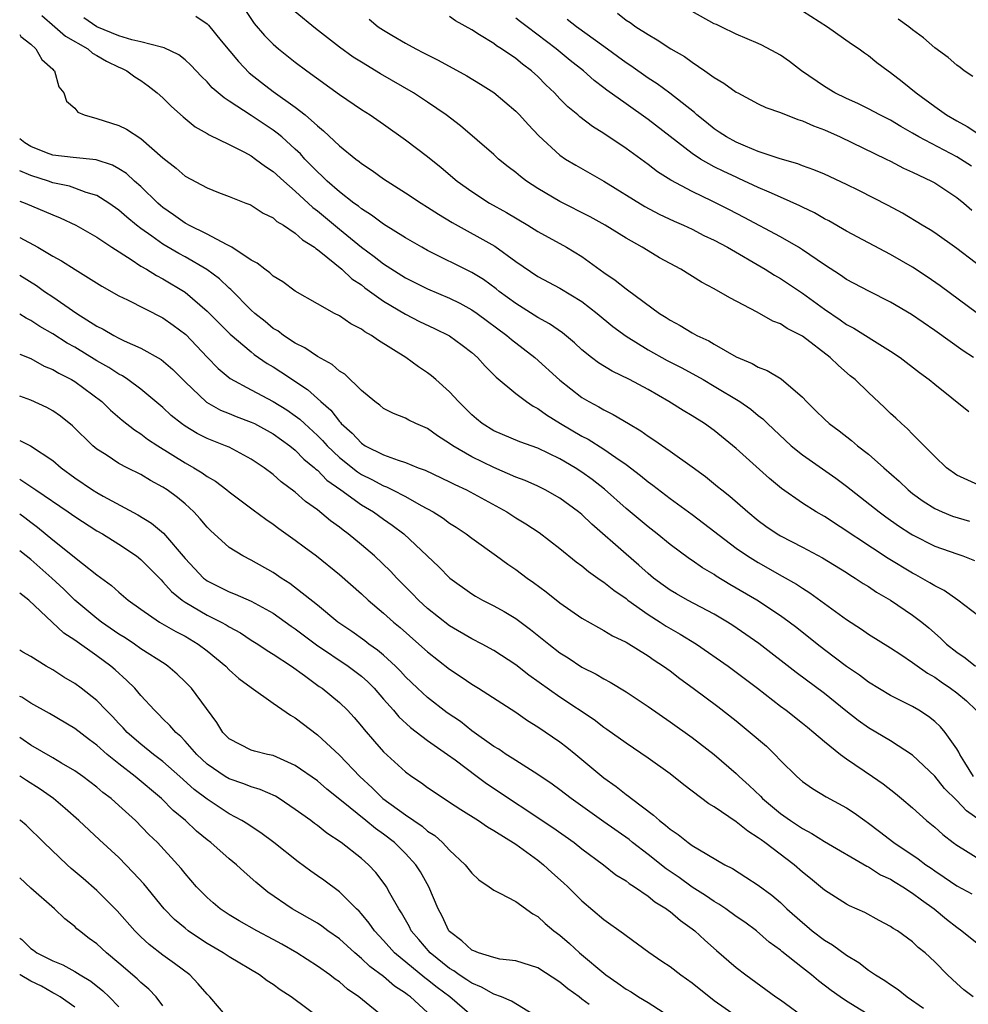
# Model space of a CAD drawing. Units: inches. Extents: x 2586000 to 2587167, y 1554000 to 1554903.
# Drawn here: x 2586000 to 2586086, y 1554436 to 1554526 of the extents above; entities that cross this region are included whole.
import ezdxf

# ---------------------------------------------------------------- set-up
doc = ezdxf.new("R2010")
doc.units = ezdxf.units.IN
doc.header["$MEASUREMENT"] = 0
doc.layers.add('LD25861554_2ft', color=104, linetype='Continuous')

msp = doc.modelspace()

# ---------------------------------------------------------------- linework, layer by layer
at = {"layer": 'LD25861554_2ft'}
for points, elevation in [([(2586002.017, 1554526.017), (2586003.199, 1554525), (2586004.144, 1554524.144), (2586006.178, 1554523), (2586006.604, 1554522.604), (2586007, 1554522.383), (2586007.861, 1554521.861), (2586009, 1554521.322), (2586009.231, 1554521.231), (2586009.725, 1554521), (2586010.452, 1554520.452), (2586011, 1554520.121), (2586011.649, 1554519.649), (2586012.461, 1554519), (2586013, 1554518.535), (2586013.77, 1554517.77), (2586014.817, 1554516.817), (2586015.919, 1554515.919), (2586017, 1554515.31), (2586017.185, 1554515.185), (2586019, 1554514.315), (2586020.388, 1554513.612), (2586021, 1554513.278), (2586021.402, 1554513), (2586022.31, 1554512.31), (2586023, 1554511.875), (2586023.948, 1554511), (2586025, 1554510.082), (2586026.589, 1554508.589), (2586027, 1554508.289), (2586029, 1554506.632), (2586031, 1554505.016), (2586032.163, 1554504.163), (2586033, 1554503.509), (2586035, 1554502.227), (2586037, 1554501.233), (2586039, 1554500.376), (2586039.918, 1554499.918), (2586041, 1554499.333), (2586041.485, 1554499), (2586044.196, 1554497), (2586044.621, 1554496.621), (2586046.731, 1554495), (2586049, 1554492.949), (2586051, 1554491.371), (2586051.624, 1554491), (2586052.528, 1554490.528), (2586053, 1554490.249), (2586053.844, 1554489.844), (2586055.225, 1554489), (2586056.342, 1554488.342), (2586057, 1554487.859), (2586057.536, 1554487.536), (2586059, 1554486.51), (2586061, 1554485.078), (2586062.199, 1554484.199), (2586063.314, 1554483.314), (2586063.683, 1554483), (2586064.427, 1554482.428), (2586066.047, 1554481), (2586067, 1554480.218), (2586067.699, 1554479.699), (2586068.718, 1554479), (2586069, 1554478.83), (2586071, 1554477.802), (2586072.826, 1554476.826), (2586075, 1554475.487), (2586075.293, 1554475.293), (2586075.79, 1554475), (2586076.514, 1554474.514), (2586077, 1554474.222), (2586077.729, 1554473.728), (2586078.996, 1554473), (2586081, 1554471.638), (2586081.832, 1554471), (2586082.471, 1554470.471), (2586083.54, 1554469.54), (2586084.083, 1554469), (2586085, 1554468.265), (2586085.753, 1554467.752), (2586086.717, 1554467)], 8550), ([(2586087, 1554471.541), (2586085.089, 1554473), (2586083.855, 1554473.854), (2586083, 1554474.279), (2586082.565, 1554474.565), (2586081.286, 1554475.286), (2586081, 1554475.429), (2586078.778, 1554476.778), (2586073, 1554480.59), (2586072.262, 1554481), (2586071, 1554481.785), (2586069.111, 1554483.111), (2586068.029, 1554484.029), (2586065, 1554486.739), (2586063, 1554488.373), (2586062.126, 1554489), (2586061, 1554489.719), (2586060.192, 1554490.192), (2586058.894, 1554491), (2586057, 1554492.089), (2586055.33, 1554493), (2586053.753, 1554493.753), (2586052.512, 1554494.512), (2586051.87, 1554495), (2586051, 1554495.697), (2586050.326, 1554496.326), (2586049.232, 1554497.232), (2586048.06, 1554498.06), (2586047, 1554498.619), (2586045, 1554499.883), (2586043.494, 1554501), (2586043.226, 1554501.226), (2586042.066, 1554502.066), (2586041, 1554502.703), (2586037, 1554504.713), (2586036.473, 1554505), (2586035, 1554505.85), (2586033, 1554507.095), (2586031.921, 1554507.921), (2586031, 1554508.485), (2586030.72, 1554508.72), (2586030.324, 1554509), (2586029, 1554510.031), (2586027.886, 1554511), (2586027.445, 1554511.445), (2586027, 1554511.842), (2586025.874, 1554513), (2586025.458, 1554513.458), (2586025, 1554513.897), (2586023.77, 1554515), (2586023.354, 1554515.354), (2586023, 1554515.617), (2586021, 1554516.941), (2586019, 1554518.252), (2586018.535, 1554518.535), (2586017.467, 1554519.467), (2586017, 1554520.005), (2586016.491, 1554520.492), (2586015.524, 1554521.524), (2586015, 1554521.99), (2586014.445, 1554522.445), (2586013.099, 1554523.099), (2586012.868, 1554523.132), (2586011, 1554523.632), (2586010.187, 1554523.813), (2586009, 1554524.169), (2586007, 1554524.99), (2586005.815, 1554525.815)], 8552), ([(2586015.972, 1554525.972), (2586017, 1554525.257), (2586017.13, 1554525.13), (2586018.27, 1554523.73), (2586019.84, 1554521.84), (2586020.816, 1554520.816), (2586021.931, 1554519.931), (2586023, 1554519.122), (2586025, 1554517.711), (2586025.894, 1554517), (2586027, 1554516.006), (2586027.571, 1554515.571), (2586029, 1554514.202), (2586030.499, 1554513), (2586030.789, 1554512.789), (2586031, 1554512.604), (2586031.972, 1554511.972), (2586033, 1554511.218), (2586033.322, 1554511), (2586035, 1554509.946), (2586036.404, 1554509), (2586037, 1554508.637), (2586037.986, 1554507.986), (2586039.242, 1554507.242), (2586043.089, 1554505.088), (2586045, 1554503.72), (2586047, 1554502.344), (2586049, 1554501.28), (2586051, 1554500.071), (2586052.39, 1554499), (2586053.817, 1554497.817), (2586055, 1554496.941), (2586057, 1554495.709), (2586058.73, 1554494.73), (2586060.052, 1554494.052), (2586061.99, 1554493), (2586063, 1554492.412), (2586065.327, 1554491), (2586066.312, 1554490.312), (2586067, 1554489.739), (2586067.424, 1554489.424), (2586067.836, 1554489), (2586069.976, 1554487), (2586071, 1554486.168), (2586074.042, 1554484.042), (2586075, 1554483.338), (2586077.959, 1554481), (2586078.558, 1554480.558), (2586079.727, 1554479.727), (2586080.852, 1554479), (2586081, 1554478.907), (2586083, 1554477.899), (2586085, 1554477.18), (2586085.543, 1554477), (2586086.601, 1554476.601)], 8554), ([(2586020.469, 1554526.469), (2586021.281, 1554525.281), (2586022.205, 1554524.205), (2586023, 1554523.406), (2586023.471, 1554523), (2586025, 1554521.774), (2586026.037, 1554521), (2586029, 1554518.863), (2586031, 1554517.503), (2586031.782, 1554517), (2586033, 1554516.159), (2586035, 1554514.743), (2586037, 1554513.222), (2586038.23, 1554512.23), (2586039.696, 1554511), (2586041, 1554510.065), (2586042.632, 1554509), (2586044.154, 1554508.154), (2586046.089, 1554507), (2586047, 1554506.437), (2586049.591, 1554505), (2586051, 1554504.153), (2586053, 1554502.7), (2586054.02, 1554502.02), (2586055, 1554501.216), (2586055.134, 1554501.135), (2586058.047, 1554499), (2586058.636, 1554498.636), (2586059, 1554498.38), (2586059.909, 1554497.91), (2586061, 1554497.239), (2586061.436, 1554497), (2586062.52, 1554496.52), (2586063, 1554496.217), (2586065, 1554495.048), (2586066.454, 1554494.453), (2586067, 1554494.124), (2586067.819, 1554493.819), (2586069.064, 1554493.064), (2586071, 1554491.398), (2586071.378, 1554491), (2586072.202, 1554490.202), (2586073, 1554489.395), (2586073.433, 1554489), (2586074.342, 1554488.342), (2586075.468, 1554487.468), (2586076.01, 1554487), (2586077, 1554486.226), (2586078.376, 1554485), (2586079.78, 1554483.78), (2586080.583, 1554483), (2586081, 1554482.668), (2586081.961, 1554481.961), (2586083, 1554481.31), (2586083.672, 1554481), (2586084.614, 1554480.614), (2586086.147, 1554480.147)], 8556), ([(2586087, 1554483.416), (2586085, 1554484.333), (2586084.078, 1554485), (2586083, 1554486.02), (2586082.044, 1554487), (2586081, 1554488.036), (2586080.53, 1554488.53), (2586079.981, 1554489), (2586079.485, 1554489.486), (2586079, 1554489.927), (2586078.46, 1554490.46), (2586077, 1554491.818), (2586075.776, 1554493), (2586075.345, 1554493.345), (2586074.264, 1554494.264), (2586073.529, 1554495), (2586071, 1554496.945), (2586069.627, 1554497.627), (2586069, 1554498.041), (2586068.309, 1554498.308), (2586066.896, 1554499.104), (2586064.405, 1554500.405), (2586063, 1554501.228), (2586061.843, 1554501.843), (2586059.975, 1554503), (2586058.049, 1554504.05), (2586057, 1554504.666), (2586056.462, 1554505), (2586055, 1554505.829), (2586053.112, 1554507), (2586051.75, 1554507.75), (2586049, 1554509.135), (2586047, 1554510.32), (2586045.977, 1554511), (2586045.424, 1554511.424), (2586045, 1554511.783), (2586044.301, 1554512.301), (2586043.436, 1554513), (2586043, 1554513.397), (2586040.001, 1554516.001), (2586038.698, 1554517), (2586037, 1554518.166), (2586035.735, 1554519), (2586032.734, 1554520.734), (2586031, 1554521.772), (2586030.248, 1554522.248), (2586029, 1554523.139), (2586026.832, 1554524.832), (2586025, 1554526.363)], 8558), ([(2586086.517, 1554495), (2586085.596, 1554495.596), (2586083, 1554497.458), (2586080.9, 1554498.9), (2586079, 1554500.032), (2586077.017, 1554501.017), (2586075, 1554502.088), (2586074.471, 1554502.471), (2586073, 1554503.403), (2586071, 1554504.773), (2586070.637, 1554505), (2586069, 1554505.955), (2586065.708, 1554507.708), (2586064.386, 1554508.387), (2586062.811, 1554509.19), (2586061, 1554510.063), (2586059.079, 1554511.079), (2586057.847, 1554511.847), (2586057, 1554512.496), (2586055, 1554513.943), (2586053, 1554515.318), (2586051.959, 1554515.959), (2586050.814, 1554516.813), (2586050.616, 1554517), (2586049.733, 1554517.733), (2586049, 1554518.47), (2586048.499, 1554519), (2586047.738, 1554519.738), (2586047, 1554520.484), (2586046.419, 1554521), (2586045.604, 1554521.604), (2586045, 1554522.108), (2586043.695, 1554523), (2586043.263, 1554523.263), (2586043, 1554523.468), (2586041.721, 1554524.279), (2586041, 1554524.711), (2586039.524, 1554525.524), (2586039, 1554525.916)], 8562), ([(2586054.234, 1554526.234), (2586055, 1554525.605), (2586055.376, 1554525.376), (2586055.899, 1554525), (2586057, 1554524.287), (2586057.824, 1554523.824), (2586059.069, 1554523), (2586060.296, 1554522.296), (2586061, 1554521.782), (2586062.163, 1554521), (2586063, 1554520.403), (2586063.886, 1554519.886), (2586065, 1554519.078), (2586065.143, 1554519), (2586067, 1554518.009), (2586067.67, 1554517.67), (2586069, 1554517.21), (2586070.586, 1554516.586), (2586071, 1554516.475), (2586071.999, 1554515.999), (2586073, 1554515.64), (2586074.417, 1554515), (2586078.594, 1554513), (2586079, 1554512.802), (2586080.179, 1554512.179), (2586081, 1554511.82), (2586082.701, 1554511), (2586083, 1554510.833), (2586085, 1554509.513), (2586085.656, 1554509), (2586086.374, 1554508.374)], 8568), ([(2586086.339, 1554512.339), (2586085.335, 1554513), (2586085, 1554513.199), (2586081.554, 1554515), (2586081, 1554515.335), (2586079.936, 1554515.936), (2586079, 1554516.514), (2586078.029, 1554517), (2586077, 1554517.558), (2586076.035, 1554518.035), (2586075, 1554518.492), (2586073.952, 1554519), (2586073, 1554519.59), (2586070.917, 1554521), (2586069.836, 1554521.835), (2586069, 1554522.415), (2586068.633, 1554522.633), (2586067.321, 1554523.322), (2586067, 1554523.473), (2586065, 1554524.331), (2586063.631, 1554525), (2586063.2, 1554525.2), (2586063, 1554525.276), (2586061, 1554526.367)], 8570), ([(2586071, 1554526.426), (2586073.277, 1554525), (2586075.454, 1554523.454), (2586076.138, 1554523), (2586076.628, 1554522.628), (2586077, 1554522.382), (2586077.766, 1554521.765), (2586078.779, 1554521), (2586079, 1554520.855), (2586080.042, 1554520.042), (2586081.323, 1554519), (2586083, 1554517.765), (2586084.067, 1554517), (2586085, 1554516.454), (2586085.942, 1554515.942), (2586087, 1554515.258)], 8572), ([(2586031.691, 1554525.691), (2586032.518, 1554525), (2586033, 1554524.687), (2586033.764, 1554524.236), (2586035, 1554523.515), (2586035.925, 1554523), (2586036.642, 1554522.642), (2586037, 1554522.444), (2586037.97, 1554521.97), (2586040.549, 1554520.548), (2586041.794, 1554519.794), (2586043, 1554519.02), (2586045, 1554517.335), (2586045.33, 1554517), (2586046.12, 1554516.12), (2586047.097, 1554515.097), (2586049, 1554513.362), (2586049.525, 1554513), (2586050.446, 1554512.446), (2586053, 1554510.986), (2586056.708, 1554508.708), (2586058.011, 1554508.012), (2586059.365, 1554507.365), (2586060.208, 1554507), (2586061, 1554506.625), (2586062.071, 1554506.071), (2586063, 1554505.642), (2586064.215, 1554505), (2586067.619, 1554503), (2586068.457, 1554502.457), (2586069, 1554502.159), (2586071, 1554500.841), (2586073, 1554499.389), (2586074.417, 1554498.417), (2586075, 1554497.998), (2586075.655, 1554497.655), (2586077.532, 1554496.468), (2586079, 1554495.579), (2586079.871, 1554495), (2586081.636, 1554493.636), (2586082.51, 1554493), (2586083, 1554492.582), (2586086.109, 1554490.109)], 8560), ([(2586086.872, 1554499), (2586083.504, 1554501.504), (2586082.32, 1554502.32), (2586081, 1554503.182), (2586079, 1554504.341), (2586075, 1554506.464), (2586073.39, 1554507.39), (2586073, 1554507.586), (2586072.106, 1554508.106), (2586071, 1554508.629), (2586070.759, 1554508.759), (2586069, 1554509.532), (2586067.999, 1554509.999), (2586067, 1554510.41), (2586065.246, 1554511.246), (2586065, 1554511.345), (2586063.869, 1554511.869), (2586063, 1554512.298), (2586061.752, 1554513), (2586061, 1554513.487), (2586057, 1554516.584), (2586055, 1554517.993), (2586053.257, 1554519.257), (2586053, 1554519.469), (2586052.122, 1554520.122), (2586051.138, 1554521), (2586049.942, 1554521.942), (2586048.673, 1554523), (2586046.036, 1554525), (2586045.438, 1554525.438), (2586045, 1554525.784)], 8564), ([(2586088.341, 1554502.342), (2586085, 1554504.899), (2586083, 1554506.3), (2586082.579, 1554506.579), (2586081.862, 1554507), (2586080.087, 1554508.087), (2586078.789, 1554508.789), (2586076.135, 1554510.135), (2586075, 1554510.683), (2586073, 1554511.617), (2586072.032, 1554512.032), (2586071, 1554512.396), (2586070.572, 1554512.572), (2586068.993, 1554513.007), (2586067, 1554513.697), (2586065.847, 1554514.153), (2586065, 1554514.522), (2586064.102, 1554515), (2586063.449, 1554515.449), (2586063, 1554515.733), (2586062.31, 1554516.31), (2586061.426, 1554517), (2586061.206, 1554517.206), (2586058.971, 1554518.971), (2586057.817, 1554519.817), (2586057, 1554520.324), (2586055.446, 1554521.446), (2586055, 1554521.728), (2586053, 1554523.218), (2586050.501, 1554525), (2586049.65, 1554525.65)], 8566), ([(2586086.473, 1554520.473), (2586085.679, 1554521), (2586085.302, 1554521.302), (2586085, 1554521.51), (2586084.212, 1554522.212), (2586083, 1554523.091), (2586081.978, 1554523.978), (2586081, 1554524.719), (2586080.656, 1554525), (2586079.684, 1554525.684)], 8574), ([(2586000, 1554524.287), (2586000.117, 1554524.117), (2586001, 1554523.407), (2586001.459, 1554523), (2586002.022, 1554522.022), (2586003, 1554521.137), (2586003.059, 1554521.059), (2586003.148, 1554521), (2586003.556, 1554519.556), (2586004.006, 1554519), (2586004.245, 1554518.245), (2586005, 1554517.616), (2586005.262, 1554517.261), (2586005.837, 1554517), (2586007, 1554516.689), (2586009, 1554516.039), (2586009.699, 1554515.699), (2586011, 1554514.871), (2586013, 1554513.105), (2586014.183, 1554512.183), (2586015, 1554511.438), (2586017, 1554510.382), (2586018.025, 1554509.975), (2586019, 1554509.615), (2586020.516, 1554509), (2586020.871, 1554508.871), (2586021, 1554508.808), (2586022.083, 1554508.083), (2586023, 1554507.662), (2586023.337, 1554507.337), (2586023.923, 1554507), (2586025, 1554506.29), (2586025.663, 1554505.663), (2586026.735, 1554505), (2586026.873, 1554504.873), (2586027, 1554504.805), (2586027.966, 1554504.034), (2586029.217, 1554503), (2586030.139, 1554502.139), (2586031, 1554501.575), (2586031.322, 1554501.322), (2586033, 1554500.121), (2586035, 1554498.925), (2586036.276, 1554498.276), (2586037.636, 1554497.636), (2586039, 1554496.962), (2586040.128, 1554496.128), (2586041, 1554495.449), (2586041.519, 1554495), (2586042.221, 1554494.222), (2586043.227, 1554493.227), (2586045, 1554491.736), (2586045.963, 1554491), (2586046.58, 1554490.579), (2586047, 1554490.38), (2586047.793, 1554489.793), (2586049.063, 1554489), (2586051, 1554487.872), (2586051.579, 1554487.579), (2586053, 1554486.687), (2586054.064, 1554485.936), (2586055, 1554485.301), (2586056.311, 1554484.311), (2586057, 1554483.736), (2586057.429, 1554483.429), (2586059, 1554482.212), (2586061, 1554480.753), (2586065, 1554477.712), (2586066.023, 1554477), (2586067, 1554476.393), (2586069.179, 1554475.179), (2586070.451, 1554474.451), (2586071, 1554474.079), (2586071.67, 1554473.67), (2586075, 1554471.238), (2586076.361, 1554470.361), (2586077, 1554469.92), (2586079, 1554468.673), (2586079.941, 1554468.059), (2586081, 1554467.349), (2586081.192, 1554467.192), (2586082.355, 1554466.355), (2586083, 1554465.993), (2586083.578, 1554465.578), (2586084.438, 1554465), (2586085, 1554464.573), (2586085.875, 1554463.875), (2586086.761, 1554463)], 8548), ([(2586086.528, 1554457), (2586085.721, 1554458.279), (2586085.273, 1554459), (2586085.195, 1554459.195), (2586085, 1554459.522), (2586083.948, 1554461), (2586083.516, 1554461.516), (2586083, 1554461.998), (2586082.44, 1554462.44), (2586081.564, 1554463), (2586081, 1554463.335), (2586079, 1554464.347), (2586077, 1554465.547), (2586076.185, 1554466.185), (2586075, 1554466.983), (2586073, 1554468.482), (2586072.332, 1554469), (2586070.483, 1554470.482), (2586069.806, 1554471), (2586069, 1554471.584), (2586066.853, 1554473), (2586064.426, 1554474.426), (2586063.18, 1554475.18), (2586063, 1554475.306), (2586061.934, 1554475.933), (2586061, 1554476.593), (2586060.752, 1554476.752), (2586059, 1554478.046), (2586057.82, 1554479), (2586057, 1554479.632), (2586055, 1554481.312), (2586053.045, 1554483.045), (2586051.933, 1554483.932), (2586051, 1554484.604), (2586050.384, 1554485), (2586049, 1554485.81), (2586047, 1554486.767), (2586045.357, 1554487.357), (2586043, 1554488.355), (2586041.95, 1554489), (2586041.429, 1554489.429), (2586041, 1554489.807), (2586040.414, 1554490.414), (2586039.796, 1554491), (2586039, 1554491.888), (2586037.758, 1554493), (2586037.35, 1554493.35), (2586037, 1554493.621), (2586036.165, 1554494.165), (2586035.018, 1554495), (2586032.534, 1554496.534), (2586031.916, 1554497), (2586031.322, 1554497.322), (2586031, 1554497.58), (2586030.047, 1554498.047), (2586029, 1554498.783), (2586028.566, 1554499), (2586027, 1554499.878), (2586025, 1554501.027), (2586023.863, 1554501.863), (2586023, 1554502.373), (2586022.692, 1554502.692), (2586022.237, 1554503), (2586021.554, 1554503.554), (2586021, 1554503.835), (2586019.248, 1554505), (2586019, 1554505.139), (2586018.75, 1554505.25), (2586017, 1554506.192), (2586015.336, 1554507), (2586015.127, 1554507.127), (2586015, 1554507.184), (2586013.95, 1554507.95), (2586013, 1554508.606), (2586012.786, 1554508.786), (2586012.544, 1554509), (2586011, 1554510.496), (2586010.42, 1554511), (2586009.681, 1554511.681), (2586009, 1554512.116), (2586008.434, 1554512.435), (2586006.924, 1554512.924), (2586004.863, 1554513.137), (2586003, 1554513.356), (2586002.437, 1554513.563), (2586001, 1554514.131), (2586000.479, 1554514.479), (2586000, 1554514.836)], 8546), ([(2586087.112, 1554453), (2586085.876, 1554453.875), (2586085, 1554454.825), (2586083.904, 1554455.905), (2586083, 1554457.028), (2586081, 1554458.919), (2586079, 1554460.218), (2586077, 1554461.418), (2586076.075, 1554462.075), (2586074.955, 1554462.955), (2586073, 1554464.536), (2586070.422, 1554466.422), (2586067.055, 1554469.055), (2586065.883, 1554469.883), (2586064.689, 1554470.689), (2586064.2, 1554471), (2586063, 1554471.718), (2586060.581, 1554473), (2586059.567, 1554473.567), (2586059, 1554473.904), (2586058.361, 1554474.361), (2586057.489, 1554475), (2586057, 1554475.399), (2586056.162, 1554476.162), (2586055, 1554477.16), (2586051.893, 1554479.892), (2586051, 1554480.757), (2586050.705, 1554481), (2586049, 1554482.251), (2586047.667, 1554483), (2586047, 1554483.329), (2586045.845, 1554483.846), (2586045, 1554484.158), (2586043, 1554485.017), (2586041, 1554485.995), (2586039.278, 1554487), (2586039, 1554487.208), (2586037.9, 1554487.9), (2586037, 1554488.549), (2586035.944, 1554489), (2586035.308, 1554489.308), (2586035, 1554489.484), (2586033.909, 1554489.909), (2586033, 1554490.388), (2586032.664, 1554490.664), (2586032.206, 1554491), (2586031, 1554492.012), (2586029.484, 1554493.484), (2586029, 1554493.768), (2586028.359, 1554494.359), (2586027, 1554495.088), (2586025.881, 1554495.881), (2586025, 1554496.3), (2586023.921, 1554497), (2586023.406, 1554497.406), (2586023, 1554497.643), (2586022.259, 1554498.259), (2586021.329, 1554499), (2586021, 1554499.297), (2586019.162, 1554501.162), (2586019, 1554501.291), (2586018.126, 1554502.126), (2586016.988, 1554502.988), (2586015, 1554504.137), (2586014.438, 1554504.438), (2586013, 1554505.28), (2586011.993, 1554506.007), (2586011, 1554506.697), (2586010.603, 1554507), (2586009.727, 1554507.727), (2586009, 1554508.368), (2586008.093, 1554509), (2586007, 1554509.684), (2586006.03, 1554509.97), (2586005, 1554510.368), (2586004.528, 1554510.528), (2586003, 1554510.855), (2586002.601, 1554511), (2586001, 1554511.515), (2586000, 1554511.926)], 8544), ([(2586000, 1554509.179), (2586000.506, 1554509), (2586003, 1554507.929), (2586003.67, 1554507.67), (2586005.096, 1554507), (2586007, 1554505.902), (2586008.346, 1554505), (2586010.122, 1554503.878), (2586011, 1554503.291), (2586011.497, 1554503), (2586012.422, 1554502.422), (2586013, 1554502.132), (2586015, 1554500.914), (2586017, 1554499.211), (2586019.103, 1554497.102), (2586021, 1554495.501), (2586021.282, 1554495.282), (2586022.461, 1554494.46), (2586023, 1554494.144), (2586023.698, 1554493.699), (2586026.111, 1554492.11), (2586027.316, 1554491), (2586028.222, 1554490.222), (2586029, 1554489.191), (2586029.101, 1554489.101), (2586029.175, 1554489), (2586030.149, 1554488.149), (2586031, 1554487.221), (2586031.35, 1554487), (2586033, 1554486.182), (2586034.321, 1554485.679), (2586035, 1554485.481), (2586036.155, 1554485), (2586036.775, 1554484.775), (2586039, 1554483.73), (2586039.48, 1554483.48), (2586040.54, 1554483), (2586044.181, 1554481), (2586045, 1554480.471), (2586045.92, 1554479.919), (2586047.121, 1554479.121), (2586049, 1554477.683), (2586050.472, 1554476.472), (2586051, 1554476.094), (2586051.585, 1554475.585), (2586052.444, 1554475), (2586052.762, 1554474.762), (2586053, 1554474.62), (2586053.883, 1554473.883), (2586055, 1554473.131), (2586055.162, 1554473), (2586057, 1554471.69), (2586058.107, 1554471), (2586058.646, 1554470.646), (2586059.918, 1554469.918), (2586061.381, 1554469), (2586064.262, 1554467), (2586065, 1554466.463), (2586066.921, 1554465), (2586069, 1554463.381), (2586069.528, 1554463), (2586071, 1554461.849), (2586071.462, 1554461.461), (2586072.052, 1554461), (2586073, 1554460.169), (2586074.462, 1554459), (2586075, 1554458.609), (2586077.375, 1554457), (2586078.333, 1554456.332), (2586079.451, 1554455.451), (2586079.996, 1554455), (2586081, 1554454.143), (2586082.253, 1554453), (2586083, 1554452.393), (2586083.73, 1554451.729), (2586084.677, 1554451), (2586085, 1554450.769), (2586085.567, 1554450.433), (2586087, 1554449.539)], 8542), ([(2586000, 1554505.893), (2586001.634, 1554505), (2586003, 1554504.2), (2586003.78, 1554503.78), (2586005.029, 1554502.971), (2586007.464, 1554501.464), (2586009, 1554500.591), (2586009.773, 1554500.227), (2586013, 1554498.591), (2586013.935, 1554497.935), (2586015.072, 1554497.072), (2586017, 1554495.042), (2586018.007, 1554494.007), (2586019.101, 1554493.101), (2586021, 1554492.057), (2586023, 1554490.998), (2586024.245, 1554490.245), (2586025, 1554489.714), (2586025.408, 1554489.409), (2586025.821, 1554489), (2586027, 1554487.929), (2586027.471, 1554487.471), (2586027.879, 1554487), (2586029, 1554485.924), (2586030.63, 1554484.63), (2586031, 1554484.399), (2586031.943, 1554483.943), (2586033, 1554483.373), (2586033.28, 1554483.279), (2586033.827, 1554483), (2586035, 1554482.378), (2586036.41, 1554481.59), (2586037.518, 1554481), (2586038.421, 1554480.421), (2586039, 1554479.987), (2586039.607, 1554479.607), (2586040.504, 1554479), (2586041, 1554478.615), (2586043.266, 1554477), (2586044.267, 1554476.267), (2586045, 1554475.776), (2586046.021, 1554475), (2586046.596, 1554474.596), (2586047.746, 1554473.746), (2586049, 1554472.739), (2586051, 1554471.365), (2586052.506, 1554470.506), (2586053, 1554470.246), (2586053.767, 1554469.767), (2586055, 1554469.168), (2586057, 1554467.949), (2586057.555, 1554467.555), (2586058.414, 1554467), (2586059, 1554466.574), (2586059.881, 1554465.881), (2586061.101, 1554465), (2586063.335, 1554463.334), (2586065, 1554462.036), (2586066.269, 1554461), (2586067.735, 1554459.735), (2586068.491, 1554459), (2586069, 1554458.463), (2586070.482, 1554457), (2586071, 1554456.547), (2586071.905, 1554455.905), (2586073.149, 1554455.149), (2586075, 1554454.144), (2586075.692, 1554453.692), (2586076.66, 1554453), (2586077, 1554452.774), (2586078.01, 1554452.01), (2586079.304, 1554451), (2586081.517, 1554449.517), (2586082.193, 1554449), (2586082.678, 1554448.678), (2586083, 1554448.443), (2586083.875, 1554447.875), (2586085, 1554447.074), (2586086.359, 1554446.359)], 8540), ([(2586000, 1554502.467), (2586001.516, 1554501.516), (2586002.252, 1554501), (2586003, 1554500.504), (2586005.195, 1554499), (2586007, 1554497.855), (2586007.571, 1554497.571), (2586008.531, 1554497), (2586009, 1554496.754), (2586009.486, 1554496.514), (2586011, 1554495.848), (2586012.829, 1554494.829), (2586013.907, 1554493.907), (2586015, 1554492.786), (2586016.951, 1554490.951), (2586018.225, 1554490.225), (2586019, 1554489.92), (2586019.641, 1554489.641), (2586021, 1554489.14), (2586021.286, 1554489), (2586023, 1554488.072), (2586024.499, 1554487), (2586025, 1554486.597), (2586025.785, 1554485.785), (2586026.753, 1554485), (2586026.874, 1554484.874), (2586027, 1554484.782), (2586027.872, 1554483.872), (2586029.117, 1554483), (2586031, 1554481.648), (2586032.094, 1554481), (2586033, 1554480.339), (2586033.791, 1554479.791), (2586034.846, 1554479), (2586038.011, 1554476.012), (2586039.009, 1554475), (2586041, 1554473.579), (2586041.359, 1554473.359), (2586041.993, 1554473), (2586043, 1554472.487), (2586043.957, 1554471.957), (2586045, 1554471.332), (2586046.34, 1554470.339), (2586047.99, 1554469), (2586049, 1554468.216), (2586049.748, 1554467.748), (2586051, 1554466.928), (2586052.279, 1554466.279), (2586053, 1554465.847), (2586053.56, 1554465.56), (2586055, 1554464.683), (2586057, 1554463.346), (2586059, 1554461.965), (2586061, 1554460.529), (2586063, 1554458.985), (2586065, 1554457.267), (2586065.276, 1554457), (2586066.184, 1554456.184), (2586067.203, 1554455.203), (2586067.393, 1554455), (2586069, 1554453.655), (2586069.909, 1554453), (2586071, 1554452.268), (2586071.842, 1554451.842), (2586073, 1554451.11), (2586076.859, 1554448.859), (2586077, 1554448.797), (2586078.09, 1554448.09), (2586079, 1554447.675), (2586079.408, 1554447.408), (2586080.112, 1554447), (2586081, 1554446.43), (2586081.805, 1554445.805), (2586082.942, 1554445), (2586084.06, 1554444.06), (2586085, 1554443.323), (2586085.477, 1554443), (2586087, 1554441.749)], 8538), ([(2586086.487, 1554437), (2586085.646, 1554437.646), (2586085, 1554438.23), (2586084.176, 1554439), (2586083, 1554440.191), (2586082.125, 1554441), (2586081.5, 1554441.5), (2586081, 1554441.998), (2586079.615, 1554443), (2586079.227, 1554443.227), (2586079, 1554443.399), (2586077.95, 1554443.95), (2586076.661, 1554444.662), (2586075.276, 1554445.276), (2586075, 1554445.428), (2586073, 1554446.698), (2586072.656, 1554447), (2586071.748, 1554447.748), (2586071, 1554448.335), (2586070.243, 1554449), (2586067.604, 1554451), (2586067.248, 1554451.248), (2586067, 1554451.449), (2586066.044, 1554452.044), (2586065, 1554452.901), (2586063, 1554454.236), (2586062.517, 1554454.517), (2586060.235, 1554456.235), (2586059, 1554457.228), (2586057, 1554458.676), (2586055, 1554460.016), (2586053.271, 1554461.27), (2586053, 1554461.447), (2586052.124, 1554462.124), (2586049, 1554464.186), (2586046.186, 1554466.185), (2586045, 1554467.111), (2586043, 1554468.418), (2586041.948, 1554469), (2586041, 1554469.494), (2586039, 1554470.678), (2586037, 1554472.247), (2586036.174, 1554473), (2586035.601, 1554473.601), (2586034.202, 1554475), (2586033.626, 1554475.626), (2586032.178, 1554477), (2586031, 1554478.013), (2586029.792, 1554479), (2586029.33, 1554479.33), (2586029, 1554479.597), (2586028.183, 1554480.183), (2586027, 1554481.171), (2586025.934, 1554481.934), (2586025, 1554482.797), (2586023.728, 1554483.728), (2586023, 1554484.384), (2586022.181, 1554485), (2586021, 1554485.791), (2586019, 1554486.854), (2586018.684, 1554487), (2586017.465, 1554487.465), (2586017, 1554487.664), (2586016.113, 1554488.113), (2586015, 1554488.781), (2586014.693, 1554489), (2586013.754, 1554489.754), (2586013, 1554490.466), (2586011, 1554492.136), (2586009.815, 1554493), (2586009.326, 1554493.326), (2586009, 1554493.485), (2586008.087, 1554494.087), (2586007, 1554494.705), (2586005, 1554495.922), (2586004.304, 1554496.304), (2586003, 1554497.143), (2586001.826, 1554497.826), (2586001, 1554498.368), (2586000.573, 1554498.573), (2586000, 1554498.92)], 8536), ([(2586000, 1554495.307), (2586001, 1554494.9), (2586002.227, 1554494.227), (2586003, 1554493.912), (2586003.566, 1554493.566), (2586004.711, 1554493), (2586005, 1554492.828), (2586007.437, 1554491), (2586008.234, 1554490.234), (2586009.31, 1554489.31), (2586010.426, 1554488.426), (2586011, 1554488.077), (2586011.605, 1554487.605), (2586012.52, 1554487), (2586015, 1554485.451), (2586015.803, 1554485), (2586016.546, 1554484.546), (2586017, 1554484.208), (2586017.77, 1554483.77), (2586018.783, 1554483), (2586019, 1554482.818), (2586021.176, 1554481.176), (2586022.327, 1554480.327), (2586023, 1554479.889), (2586023.502, 1554479.502), (2586025, 1554478.441), (2586025.813, 1554477.813), (2586026.922, 1554477), (2586029, 1554475.326), (2586031, 1554473.559), (2586031.597, 1554473), (2586033, 1554471.817), (2586033.898, 1554471), (2586034.501, 1554470.501), (2586036.219, 1554469), (2586037, 1554468.29), (2586039, 1554466.727), (2586040.043, 1554466.043), (2586041, 1554465.384), (2586041.626, 1554465), (2586045, 1554462.818), (2586046.065, 1554462.064), (2586047, 1554461.505), (2586049, 1554460.132), (2586049.644, 1554459.644), (2586050.451, 1554459), (2586053, 1554456.871), (2586054.103, 1554456.103), (2586055, 1554455.375), (2586055.224, 1554455.224), (2586055.494, 1554455), (2586057.495, 1554453.495), (2586058.028, 1554453), (2586058.596, 1554452.596), (2586059, 1554452.216), (2586059.734, 1554451.734), (2586060.641, 1554451), (2586061, 1554450.75), (2586061.659, 1554450.341), (2586063.967, 1554449), (2586064.654, 1554448.654), (2586065.877, 1554447.877), (2586067, 1554447.141), (2586068.228, 1554446.228), (2586069, 1554445.568), (2586069.598, 1554445), (2586071, 1554443.743), (2586071.417, 1554443.417), (2586071.901, 1554443), (2586073, 1554442.155), (2586073.734, 1554441.734), (2586075, 1554440.783), (2586076.114, 1554440.114), (2586077, 1554439.437), (2586077.638, 1554439), (2586078.486, 1554438.486), (2586079, 1554438.119), (2586079.685, 1554437.685), (2586080.501, 1554437), (2586081.983, 1554435.983)], 8534), ([(2586077.656, 1554435), (2586075, 1554436.618), (2586074.437, 1554437), (2586073.597, 1554437.597), (2586072.466, 1554438.466), (2586071.817, 1554439), (2586071, 1554439.634), (2586069.125, 1554441.125), (2586069, 1554441.238), (2586067.988, 1554441.988), (2586066.842, 1554443), (2586065.78, 1554443.78), (2586065, 1554444.315), (2586064.044, 1554445), (2586063.421, 1554445.421), (2586063, 1554445.649), (2586062.204, 1554446.204), (2586061, 1554446.973), (2586059.828, 1554447.828), (2586058.629, 1554448.629), (2586057, 1554449.933), (2586055.598, 1554451), (2586055.272, 1554451.272), (2586053, 1554452.9), (2586050.018, 1554455), (2586049, 1554455.787), (2586048.297, 1554456.297), (2586047, 1554457.166), (2586045, 1554458.439), (2586044.674, 1554458.674), (2586044.127, 1554459), (2586043.463, 1554459.463), (2586043, 1554459.732), (2586041, 1554461.143), (2586039.973, 1554461.973), (2586038.785, 1554462.785), (2586037, 1554464.173), (2586036.099, 1554465), (2586035, 1554466.044), (2586034.546, 1554466.546), (2586034.089, 1554467), (2586033, 1554468.001), (2586032.467, 1554468.467), (2586031.686, 1554469), (2586031.302, 1554469.302), (2586030.136, 1554470.136), (2586028.853, 1554471), (2586027, 1554472.53), (2586024.507, 1554474.507), (2586023.712, 1554475), (2586023.301, 1554475.301), (2586023, 1554475.495), (2586021, 1554476.613), (2586020.232, 1554477), (2586019, 1554477.781), (2586017.309, 1554479.309), (2586017, 1554479.621), (2586016.381, 1554480.381), (2586015.799, 1554481), (2586015, 1554481.717), (2586014.303, 1554482.303), (2586013.371, 1554483), (2586013, 1554483.245), (2586011.857, 1554483.857), (2586011, 1554484.377), (2586009.748, 1554485), (2586009, 1554485.394), (2586007.838, 1554486.162), (2586007, 1554486.689), (2586006.634, 1554487), (2586004.804, 1554488.804), (2586003.693, 1554489.693), (2586003, 1554490.162), (2586002.452, 1554490.452), (2586001, 1554491.126), (2586000, 1554491.486)], 8532), ([(2586000, 1554487.482), (2586000.974, 1554486.974), (2586003, 1554485.649), (2586003.751, 1554485), (2586005, 1554484.089), (2586006.599, 1554483), (2586007, 1554482.75), (2586007.572, 1554482.429), (2586010.732, 1554480.732), (2586011.97, 1554479.97), (2586013.056, 1554479.056), (2586015, 1554476.765), (2586015.851, 1554475.851), (2586016.679, 1554475), (2586016.854, 1554474.854), (2586017, 1554474.754), (2586019, 1554473.739), (2586019.534, 1554473.535), (2586021, 1554472.893), (2586023, 1554471.799), (2586024.627, 1554470.627), (2586025, 1554470.386), (2586026.937, 1554468.937), (2586029.808, 1554467), (2586031, 1554466.091), (2586031.581, 1554465.581), (2586032.153, 1554465), (2586033, 1554464.014), (2586033.903, 1554463), (2586034.401, 1554462.401), (2586035.445, 1554461.444), (2586037, 1554460.267), (2586038.816, 1554459), (2586039.493, 1554458.507), (2586041.513, 1554457), (2586042.354, 1554456.354), (2586048.369, 1554452.37), (2586050.31, 1554451), (2586051, 1554450.451), (2586052.949, 1554449), (2586054.09, 1554448.091), (2586055, 1554447.521), (2586055.282, 1554447.282), (2586055.76, 1554447), (2586057, 1554446.156), (2586057.629, 1554445.629), (2586058.683, 1554445), (2586058.858, 1554444.858), (2586059, 1554444.766), (2586059.942, 1554443.942), (2586061, 1554443.191), (2586061.248, 1554443), (2586062.157, 1554442.157), (2586063.224, 1554441.225), (2586065, 1554439.688), (2586065.855, 1554439), (2586068.602, 1554437), (2586069, 1554436.729), (2586071.392, 1554435)], 8530), ([(2586000, 1554483.964), (2586001.192, 1554483.192), (2586001.454, 1554483), (2586004.4, 1554481), (2586005, 1554480.565), (2586007, 1554479.291), (2586007.502, 1554479), (2586009, 1554478.067), (2586010.607, 1554477), (2586011, 1554476.69), (2586012.822, 1554474.822), (2586013, 1554474.668), (2586013.779, 1554473.779), (2586014.735, 1554473), (2586015, 1554472.818), (2586017, 1554471.642), (2586018.272, 1554471), (2586018.739, 1554470.739), (2586019, 1554470.56), (2586020.016, 1554470.016), (2586021, 1554469.371), (2586021.606, 1554469), (2586022.435, 1554468.435), (2586023, 1554468.087), (2586024.662, 1554467), (2586025.827, 1554466.173), (2586027.173, 1554465.173), (2586027.439, 1554465), (2586029, 1554463.716), (2586029.729, 1554463), (2586030.342, 1554462.342), (2586031, 1554461.573), (2586031.247, 1554461.247), (2586032.172, 1554460.171), (2586033, 1554459.241), (2586035, 1554457.415), (2586035.574, 1554457), (2586036.434, 1554456.434), (2586037, 1554456.009), (2586037.595, 1554455.595), (2586039, 1554454.683), (2586040.007, 1554454.007), (2586041.619, 1554453), (2586042.435, 1554452.435), (2586043, 1554452.113), (2586045, 1554450.856), (2586047, 1554449.409), (2586047.514, 1554449), (2586048.283, 1554448.284), (2586049.342, 1554447.342), (2586049.709, 1554447), (2586050.35, 1554446.35), (2586051, 1554445.724), (2586053, 1554444.021), (2586054.764, 1554442.765), (2586055, 1554442.566), (2586057.081, 1554441.081), (2586058.257, 1554440.257), (2586059, 1554439.768), (2586059.974, 1554439), (2586061, 1554438.271), (2586063, 1554436.69), (2586065, 1554435.278)], 8528), ([(2586000, 1554480.816), (2586000.477, 1554480.477), (2586001, 1554480.063), (2586001.616, 1554479.616), (2586003, 1554478.465), (2586005.688, 1554476.311), (2586007, 1554475.295), (2586008.329, 1554474.329), (2586009, 1554473.716), (2586009.847, 1554473), (2586011, 1554472.175), (2586012.696, 1554471), (2586014.154, 1554470.154), (2586015, 1554469.717), (2586016.2, 1554469), (2586017, 1554468.383), (2586018.687, 1554467), (2586019, 1554466.686), (2586019.894, 1554465.894), (2586021, 1554465.064), (2586023, 1554463.637), (2586024.551, 1554462.551), (2586025, 1554462.313), (2586027, 1554460.783), (2586029, 1554458.928), (2586030.842, 1554457), (2586031.973, 1554455.973), (2586032.956, 1554455), (2586035, 1554453.513), (2586036.497, 1554452.497), (2586037, 1554452.053), (2586037.644, 1554451.644), (2586038.365, 1554451), (2586039, 1554450.31), (2586040.421, 1554449), (2586041, 1554448.216), (2586041.635, 1554447.635), (2586042.586, 1554447), (2586043, 1554446.675), (2586043.569, 1554446.432), (2586045, 1554445.664), (2586046.545, 1554444.544), (2586047, 1554444.315), (2586047.672, 1554443.672), (2586048.456, 1554443), (2586049, 1554442.594), (2586049.861, 1554441.861), (2586050.777, 1554441), (2586053.17, 1554439), (2586054.264, 1554438.264), (2586055, 1554437.712), (2586055.46, 1554437.46), (2586056.141, 1554437), (2586057, 1554436.499), (2586058.379, 1554435.621)], 8526), ([(2586051.673, 1554436.327), (2586051, 1554436.792), (2586050.737, 1554437), (2586049.727, 1554437.727), (2586049, 1554438.355), (2586047, 1554439.638), (2586045, 1554440.271), (2586043.554, 1554440.445), (2586043, 1554440.572), (2586041.621, 1554441), (2586041.191, 1554441.191), (2586041, 1554441.249), (2586040.106, 1554442.106), (2586039, 1554442.928), (2586038.937, 1554443), (2586038.328, 1554444.329), (2586037.966, 1554445), (2586037.116, 1554447), (2586036.35, 1554448.35), (2586035.941, 1554449), (2586035, 1554450.013), (2586034.007, 1554451), (2586033, 1554451.767), (2586032.267, 1554452.267), (2586031.396, 1554453), (2586029.202, 1554454.798), (2586027.858, 1554455.858), (2586027, 1554456.592), (2586025, 1554458.01), (2586023, 1554458.89), (2586022.467, 1554459), (2586021.293, 1554459.292), (2586021, 1554459.388), (2586019, 1554460.407), (2586018.423, 1554461), (2586017.892, 1554461.892), (2586015.572, 1554465), (2586015, 1554465.587), (2586014.284, 1554466.284), (2586013.45, 1554467), (2586013.185, 1554467.185), (2586011, 1554468.579), (2586010.405, 1554469), (2586009.562, 1554469.562), (2586009, 1554469.91), (2586007.436, 1554471), (2586007, 1554471.333), (2586006.084, 1554472.084), (2586005.014, 1554473), (2586003.991, 1554473.991), (2586002.913, 1554475), (2586001, 1554476.673), (2586000.602, 1554477), (2586000, 1554477.476)], 8524), ([(2586046.626, 1554435.374), (2586044.627, 1554436.627), (2586043.709, 1554437), (2586043, 1554437.261), (2586041.903, 1554437.903), (2586041, 1554438.242), (2586040.56, 1554438.56), (2586039.863, 1554439), (2586039.369, 1554439.369), (2586039, 1554439.575), (2586037.221, 1554441), (2586036.209, 1554442.209), (2586035.516, 1554443), (2586035.353, 1554443.353), (2586034.635, 1554444.635), (2586034.384, 1554445), (2586033.577, 1554446.423), (2586033.276, 1554447), (2586033.168, 1554447.168), (2586032.299, 1554448.299), (2586031.637, 1554449), (2586031, 1554449.562), (2586029.166, 1554451), (2586027.86, 1554451.86), (2586027, 1554452.552), (2586026.737, 1554452.737), (2586026.407, 1554453), (2586025.58, 1554453.581), (2586025, 1554454.02), (2586023.526, 1554455), (2586023.201, 1554455.201), (2586021.823, 1554455.824), (2586021, 1554456.049), (2586020.326, 1554456.326), (2586019, 1554456.774), (2586018.633, 1554457), (2586017, 1554458.126), (2586016.055, 1554459), (2586015, 1554460.215), (2586014.616, 1554460.616), (2586014.152, 1554461), (2586013.635, 1554461.635), (2586013, 1554462.242), (2586012.627, 1554462.627), (2586012.222, 1554463), (2586011, 1554464.337), (2586010.435, 1554465), (2586009.716, 1554465.716), (2586008.663, 1554466.664), (2586008.27, 1554467), (2586007, 1554467.934), (2586005, 1554469.364), (2586004.005, 1554470.005), (2586000.816, 1554473), (2586000, 1554473.628)], 8522), ([(2586041, 1554435.289), (2586039.005, 1554437), (2586037.861, 1554437.86), (2586037, 1554438.558), (2586036.739, 1554438.739), (2586034.007, 1554441), (2586033, 1554442.128), (2586032.177, 1554443), (2586031.705, 1554443.705), (2586031, 1554444.541), (2586030.781, 1554444.781), (2586030.54, 1554445), (2586029, 1554446.543), (2586027.583, 1554447.583), (2586027, 1554448.002), (2586026.404, 1554448.404), (2586025.247, 1554449.247), (2586023.062, 1554451), (2586021.882, 1554451.882), (2586021, 1554452.45), (2586020.682, 1554452.682), (2586020.163, 1554453), (2586019, 1554453.615), (2586017, 1554454.941), (2586015.828, 1554455.828), (2586014.539, 1554457), (2586013, 1554458.348), (2586012.148, 1554459), (2586011, 1554459.921), (2586009.752, 1554461), (2586009.398, 1554461.398), (2586009, 1554461.805), (2586008.427, 1554462.427), (2586007.84, 1554463), (2586007, 1554463.88), (2586005.572, 1554465), (2586005, 1554465.424), (2586004.018, 1554466.018), (2586003, 1554466.673), (2586002.416, 1554467), (2586001, 1554467.891), (2586000.279, 1554468.279), (2586000, 1554468.451)], 8520), ([(2586037, 1554435.593), (2586035.454, 1554437), (2586035.185, 1554437.186), (2586035, 1554437.346), (2586033.989, 1554437.989), (2586033, 1554438.847), (2586031.759, 1554439.758), (2586031, 1554440.496), (2586030.392, 1554441), (2586029, 1554442.267), (2586027.952, 1554443), (2586027.412, 1554443.412), (2586027, 1554443.685), (2586024.722, 1554445), (2586022.512, 1554446.512), (2586021.422, 1554447.422), (2586020.351, 1554448.351), (2586019.661, 1554449), (2586019, 1554449.522), (2586017.336, 1554451), (2586017, 1554451.261), (2586016.05, 1554452.05), (2586015.04, 1554453), (2586013.924, 1554453.924), (2586012.852, 1554455), (2586010.487, 1554457), (2586009, 1554458.142), (2586007.943, 1554459), (2586007, 1554459.842), (2586006.327, 1554460.327), (2586005, 1554461.354), (2586002.704, 1554462.704), (2586001, 1554463.644), (2586000.18, 1554464.18), (2586000, 1554464.265)], 8518), ([(2586033.256, 1554435), (2586030.755, 1554437), (2586029.725, 1554437.725), (2586029, 1554438.366), (2586028.623, 1554438.623), (2586028.143, 1554439), (2586027, 1554439.806), (2586025.139, 1554441), (2586023.786, 1554441.786), (2586023, 1554442.221), (2586021.523, 1554443), (2586019.908, 1554443.909), (2586019, 1554444.466), (2586018.186, 1554445), (2586017.544, 1554445.544), (2586017, 1554446.034), (2586016.05, 1554447), (2586015, 1554448.199), (2586014.657, 1554448.657), (2586014.351, 1554449), (2586012.488, 1554451), (2586011.73, 1554451.73), (2586010.498, 1554453), (2586009, 1554454.379), (2586008.29, 1554455), (2586007.555, 1554455.555), (2586007, 1554456.032), (2586005.722, 1554457), (2586005, 1554457.514), (2586003.778, 1554458.222), (2586003, 1554458.695), (2586001, 1554459.848), (2586000.316, 1554460.316), (2586000, 1554460.523)], 8516), ([(2586027.34, 1554435), (2586024.625, 1554437), (2586023.64, 1554437.641), (2586023, 1554438.125), (2586022.464, 1554438.464), (2586021.759, 1554439), (2586019, 1554440.632), (2586018.46, 1554441), (2586017, 1554441.856), (2586016.303, 1554442.303), (2586015.296, 1554443), (2586015, 1554443.229), (2586014.033, 1554444.033), (2586013.1, 1554445), (2586011.259, 1554447.259), (2586010.306, 1554448.306), (2586009, 1554449.658), (2586007.248, 1554451.248), (2586005.361, 1554453), (2586004.111, 1554454.11), (2586003.068, 1554455), (2586001.848, 1554455.848), (2586000.628, 1554456.628), (2586000.079, 1554457), (2586000, 1554457.048)], 8514), ([(2586019, 1554434.955), (2586017.26, 1554437), (2586017, 1554437.245), (2586016.201, 1554438.201), (2586015.435, 1554439), (2586014.045, 1554440.045), (2586013, 1554440.784), (2586011.749, 1554441.749), (2586011, 1554442.45), (2586010.44, 1554443), (2586008.828, 1554444.828), (2586007, 1554446.658), (2586005.759, 1554447.759), (2586004.667, 1554448.667), (2586004.301, 1554449), (2586002.191, 1554451), (2586000.573, 1554452.573), (2586000.082, 1554453), (2586000, 1554453.064)], 8512), ([(2586013, 1554436.188), (2586012.374, 1554437), (2586011.714, 1554437.714), (2586011, 1554438.302), (2586010.653, 1554438.653), (2586009, 1554440.081), (2586007.881, 1554441), (2586007, 1554441.824), (2586006.313, 1554442.313), (2586005.429, 1554443), (2586005.197, 1554443.197), (2586005, 1554443.394), (2586004.083, 1554444.083), (2586003.153, 1554445), (2586001, 1554446.856), (2586000, 1554447.814)], 8510), ([(2586000, 1554442.346), (2586000.2, 1554442.2), (2586001, 1554441.401), (2586001.244, 1554441.244), (2586001.562, 1554441), (2586003, 1554440.28), (2586003.909, 1554439.909), (2586005, 1554439.305), (2586005.482, 1554439), (2586006.443, 1554438.443), (2586007.552, 1554437.552), (2586008.12, 1554437), (2586009, 1554436.103)], 8508), ([(2586005, 1554436.065), (2586003.669, 1554437), (2586003.263, 1554437.263), (2586003, 1554437.379), (2586001.969, 1554437.969), (2586001, 1554438.43), (2586000.053, 1554439), (2586000, 1554439.035)], 8506)]:
    msp.add_lwpolyline(points, dxfattribs=dict(at, elevation=elevation))

doc.saveas('drawing.dxf')
